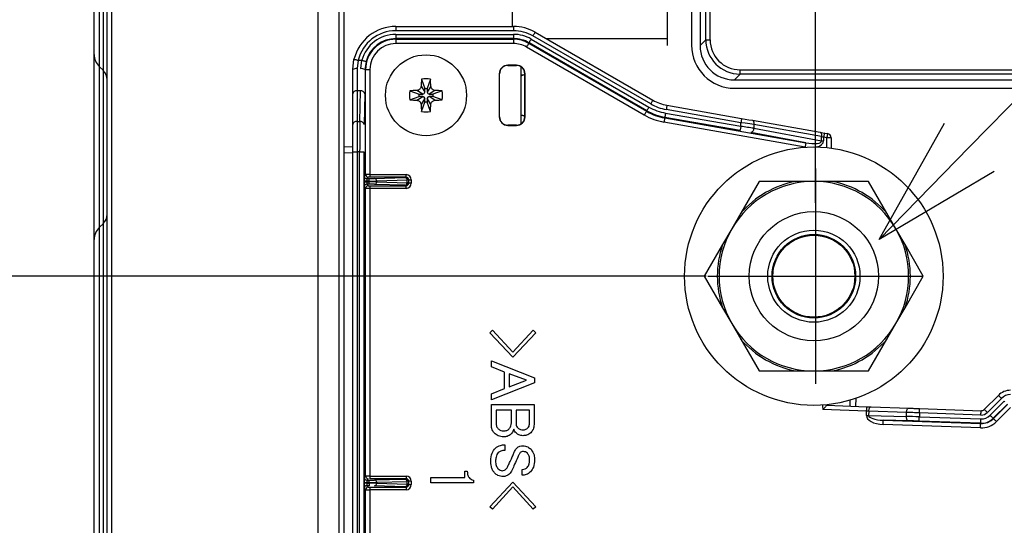
# Model space of a CAD drawing. Units: millimetres. Extents: x 485 to 797, y -46 to 151.
# Drawn here: x 671 to 682, y 57 to 63 of the extents above; entities that cross this region are included whole.
import ezdxf

# ---------------------------------------------------------------- set-up
doc = ezdxf.new("R2010")
doc.units = ezdxf.units.MM
doc.header["$PDSIZE"] = -1
doc.layers.add('SLD-0', color=179, linetype='Continuous')
doc.styles.add('SLDTEXTSTYLE0', font='TXT', dxfattribs={"width": 0.638186})
doc.dimstyles.new('SLDDIMSTYLE0', dxfattribs={"dimtxt": 2, "dimasz": 3.302, "dimexe": 0, "dimexo": 0.0625, "dimgap": 0.5, "dimtad": 1, "dimdec": 0, "dimlfac": 10, "dimrnd": 1e-09, "dimzin": 12, "dimdsep": 46, "dimtxsty": 'SLDTEXTSTYLE0', "dimblk1": 'NONE', "dimblk2": 'NONE', "dimsah": 1, "dimcen": 0.09, "dimadec": 0, "dimazin": 3, "dimtfac": 1, "dimtdec": 1, "dimtofl": 0, "dimtmove": 0, "dimatfit": 3, "dimldrblk": 'NONE', "dimfxl": 1, "dimfrac": 2, "dimtolj": 1, "dimtzin": 12, "dimarcsym": 0})

# ---------------------------------------------------------------- blocks, each defined once
blk = doc.blocks.new('_D_14')
at = {"layer": 'Defpoints', "color": 0}
for p in [(688.785, 61.857), (671.545, 29.857), (688.785, 22.101)]:
    blk.add_point(p, dxfattribs=at)
at = {"layer": 'SLD-0', "color": 0, "lineweight": -2}
for p, q in [((688.785, 61.794), (688.785, 22.101)), ((671.545, 29.794), (671.545, 22.101)), ((671.545, 22.101), (688.785, 22.101))]:
    blk.add_line(p, q, dxfattribs=at)
at = {"layer": 'SLD-0', "color": 0, "insert": (679.96, 24.601), "char_height": 2, "attachment_point": 2, "style": 'SLDTEXTSTYLE0'}
blk.add_mtext('\\A1;172', dxfattribs=at)
blk = doc.blocks.new('_NONE')

msp = doc.modelspace()

# ---------------------------------------------------------------- linework, layer by layer
at = {"layer": 'SLD-0', "color": 7}
for p, q in [((679.985, 60.707), (679.985, 86.836)), ((681.769, 61.354), (699.579, 79.571)), ((671.765, 52.607), (671.765, 72.962)), ((671.821, 52.607), (671.821, 72.962)), ((678.265, 71.247), (678.265, 62.616)), ((676.465, 67.132), (676.465, 62.757)), ((674.213, 53.607), (674.213, 65.493)), ((674.458, 53.607), (674.458, 65.493)), ((674.516, 53.607), (674.516, 65.493)), ((671.615, 62.432), (671.615, 64.707)), ((671.673, 64.648), (671.673, 62.292)), ((671.721, 62.245), (671.721, 64.601)), ((678.547, 64.024), (678.547, 62.539)), ((678.645, 63.927), (678.645, 62.535)), ((678.711, 62.601), (678.711, 63.861)), ((678.76, 63.861), (678.76, 62.601)), ((675.115, 62.757), (675.115, 62.707)), ((675.115, 62.757), (676.481, 62.757)), ((676.481, 62.757), (676.481, 62.707)), ((676.481, 62.707), (675.115, 62.707)), ((675.115, 62.665), (676.481, 62.665)), ((675.115, 62.665), (675.115, 62.615)), ((676.481, 62.615), (675.115, 62.615)), ((675.115, 62.615), (675.115, 62.608)), ((675.115, 62.608), (676.481, 62.608)), ((675.115, 62.608), (675.115, 62.558)), ((676.481, 62.665), (676.481, 62.615)), ((676.481, 62.615), (676.481, 62.608)), ((676.481, 62.608), (676.481, 62.558)), ((676.685, 62.61), (676.68, 62.602)), ((676.685, 62.61), (678.051, 61.821)), ((676.71, 62.655), (676.706, 62.647)), ((678.072, 61.857), (676.706, 62.647)), ((676.715, 62.663), (676.71, 62.655)), ((676.719, 62.671), (676.715, 62.663)), ((676.723, 62.677), (676.719, 62.671)), ((676.726, 62.683), (676.723, 62.677)), ((676.729, 62.687), (676.726, 62.683)), ((676.73, 62.689), (676.729, 62.687)), ((676.731, 62.69), (676.73, 62.689)), ((676.731, 62.69), (678.097, 61.901)), ((676.858, 62.616), (678.265, 62.616)), ((678.265, 62.616), (678.265, 62.534)), ((676.481, 62.558), (675.115, 62.558)), ((676.636, 62.526), (676.631, 62.517)), ((677.998, 61.728), (676.631, 62.517)), ((676.64, 62.534), (676.636, 62.526)), ((676.645, 62.541), (676.64, 62.534)), ((676.649, 62.548), (676.645, 62.541)), ((676.652, 62.553), (676.649, 62.548)), ((676.654, 62.557), (676.652, 62.553)), ((676.655, 62.56), (676.654, 62.557)), ((676.656, 62.561), (676.655, 62.56)), ((676.66, 62.567), (676.656, 62.561)), ((676.656, 62.561), (678.023, 61.772)), ((676.662, 62.57), (676.66, 62.568)), ((676.66, 62.568), (676.66, 62.567)), ((678.026, 61.778), (676.66, 62.567)), ((676.664, 62.574), (676.662, 62.57)), ((676.667, 62.58), (676.664, 62.574)), ((676.671, 62.586), (676.667, 62.58)), ((676.675, 62.594), (676.671, 62.586)), ((676.68, 62.602), (676.675, 62.594)), ((678.645, 62.535), (678.711, 62.601)), ((678.711, 62.601), (678.76, 62.601)), ((671.615, 60.281), (671.615, 62.432)), ((671.673, 62.292), (671.721, 62.245)), ((671.673, 62.292), (671.673, 60.422)), ((674.615, 62.257), (674.629, 62.376)), ((674.629, 62.376), (674.63, 62.376)), ((674.63, 62.376), (674.633, 62.375)), ((674.633, 62.375), (674.637, 62.374)), ((674.637, 62.374), (674.643, 62.372)), ((674.643, 62.372), (674.65, 62.371)), ((674.65, 62.371), (674.659, 62.368)), ((674.659, 62.368), (674.668, 62.366)), ((674.677, 62.364), (674.665, 62.267)), ((674.665, 62.267), (674.665, 62.01)), ((674.668, 62.366), (674.677, 62.364)), ((674.677, 62.364), (674.721, 62.364)), ((674.707, 62.267), (674.721, 62.364)), ((674.721, 62.364), (674.73, 62.361)), ((674.73, 62.361), (674.739, 62.359)), ((674.739, 62.359), (674.748, 62.357)), ((674.748, 62.357), (674.755, 62.355)), ((674.755, 62.355), (674.761, 62.353)), ((674.769, 62.351), (674.756, 62.257)), ((674.761, 62.353), (674.765, 62.352)), ((674.765, 62.352), (674.768, 62.351)), ((674.768, 62.351), (674.769, 62.351)), ((676.515, 62.307), (676.415, 62.307)), ((676.415, 62.303), (676.415, 62.307)), ((676.415, 62.303), (676.515, 62.303)), ((676.515, 62.303), (676.515, 62.307)), ((676.565, 62.289), (676.565, 61.624)), ((671.721, 60.469), (671.721, 62.245)), ((674.615, 61.975), (674.615, 62.257)), ((674.756, 62.257), (674.764, 62.257)), ((674.764, 61.036), (674.764, 62.257)), ((674.764, 62.257), (674.814, 62.257)), ((674.814, 62.257), (674.814, 61.036)), ((676.315, 62.207), (676.315, 61.707)), ((676.318, 62.207), (676.315, 62.207)), ((676.318, 61.707), (676.318, 62.207)), ((676.587, 62.192), (676.565, 62.192)), ((676.609, 62.199), (676.611, 62.201)), ((676.609, 62.199), (676.609, 61.715)), ((676.611, 62.207), (676.615, 62.207)), ((676.611, 62.207), (676.611, 62.201)), ((676.615, 61.707), (676.615, 62.207)), ((679.109, 62.203), (679.043, 62.137)), ((679.109, 62.203), (679.109, 62.253)), ((679.109, 62.253), (684.578, 62.253)), ((684.578, 62.203), (679.109, 62.203)), ((675.408, 62.062), (675.45, 61.992)), ((675.413, 62.146), (675.45, 62.037)), ((675.45, 61.992), (675.45, 62.037)), ((675.45, 62.037), (675.48, 62.037)), ((675.516, 62.146), (675.48, 62.037)), ((675.521, 62.062), (675.48, 61.992)), ((675.48, 62.037), (675.48, 61.992)), ((679.043, 62.137), (684.616, 62.137)), ((679.047, 62.039), (684.614, 62.039)), ((674.615, 61.618), (674.615, 61.975)), ((674.665, 62.01), (674.665, 61.653)), ((674.704, 62.01), (674.665, 62.01)), ((674.698, 61.653), (674.704, 62.01)), ((674.754, 61.975), (674.748, 61.618)), ((675.276, 62.008), (675.385, 61.972)), ((675.276, 61.906), (675.385, 61.942)), ((675.43, 61.972), (675.36, 62.014)), ((675.36, 61.9), (675.43, 61.942)), ((675.385, 61.972), (675.43, 61.972)), ((675.385, 61.942), (675.385, 61.972)), ((675.43, 61.942), (675.385, 61.942)), ((675.45, 61.922), (675.408, 61.852)), ((675.45, 61.877), (675.45, 61.922)), ((675.521, 61.852), (675.48, 61.922)), ((675.48, 61.922), (675.48, 61.877)), ((675.569, 62.014), (675.5, 61.972)), ((675.5, 61.972), (675.545, 61.972)), ((675.569, 61.9), (675.5, 61.942)), ((675.545, 61.942), (675.5, 61.942)), ((675.653, 62.008), (675.545, 61.972)), ((675.545, 61.972), (675.545, 61.942)), ((675.653, 61.906), (675.545, 61.942)), ((675.413, 61.768), (675.45, 61.877)), ((675.48, 61.877), (675.45, 61.877)), ((675.516, 61.768), (675.48, 61.877)), ((678.046, 61.813), (678.042, 61.805)), ((678.051, 61.821), (678.046, 61.813)), ((678.077, 61.866), (678.072, 61.857)), ((678.082, 61.874), (678.077, 61.866)), ((678.086, 61.882), (678.082, 61.874)), ((678.09, 61.888), (678.086, 61.882)), ((678.093, 61.893), (678.09, 61.888)), ((678.095, 61.897), (678.093, 61.893)), ((678.097, 61.9), (678.095, 61.897)), ((678.097, 61.901), (678.097, 61.9)), ((678.255, 61.811), (678.254, 61.802)), ((678.257, 61.819), (678.255, 61.811)), ((678.258, 61.827), (678.257, 61.819)), ((678.259, 61.833), (678.258, 61.827)), ((678.26, 61.838), (678.259, 61.833)), ((678.261, 61.841), (678.26, 61.84)), ((678.26, 61.84), (678.26, 61.838)), ((678.261, 61.841), (679.127, 61.689)), ((676.318, 61.707), (676.315, 61.707)), ((676.611, 61.713), (676.609, 61.715)), ((676.611, 61.713), (676.611, 61.707)), ((676.611, 61.707), (676.615, 61.707)), ((678.003, 61.737), (677.998, 61.728)), ((678.007, 61.745), (678.003, 61.737)), ((678.012, 61.752), (678.007, 61.745)), ((678.015, 61.759), (678.012, 61.752)), ((678.018, 61.764), (678.015, 61.759)), ((678.021, 61.768), (678.018, 61.764)), ((678.022, 61.771), (678.021, 61.768)), ((678.023, 61.772), (678.022, 61.771)), ((678.026, 61.778), (678.023, 61.772)), ((678.027, 61.779), (678.026, 61.778)), ((678.028, 61.781), (678.027, 61.779)), ((678.031, 61.785), (678.028, 61.781)), ((678.034, 61.791), (678.031, 61.785)), ((678.038, 61.797), (678.034, 61.791)), ((678.042, 61.805), (678.038, 61.797)), ((678.235, 61.694), (678.234, 61.693)), ((678.234, 61.693), (678.234, 61.69)), ((678.236, 61.701), (678.235, 61.694)), ((678.235, 61.694), (679.872, 61.406)), ((678.237, 61.705), (678.236, 61.702)), ((678.236, 61.702), (678.236, 61.701)), ((679.109, 61.547), (678.236, 61.701)), ((678.238, 61.716), (678.237, 61.71)), ((678.237, 61.71), (678.237, 61.705)), ((678.24, 61.724), (678.238, 61.716)), ((678.241, 61.732), (678.24, 61.724)), ((678.243, 61.741), (678.241, 61.732)), ((678.245, 61.751), (678.243, 61.741)), ((678.245, 61.751), (679.118, 61.597)), ((678.254, 61.802), (678.252, 61.792)), ((679.118, 61.639), (678.252, 61.792)), ((674.615, 61.3), (674.615, 61.618)), ((674.665, 61.653), (674.665, 61.3)), ((674.665, 61.653), (674.698, 61.653)), ((676.415, 61.61), (676.415, 61.607)), ((676.515, 61.61), (676.415, 61.61)), ((676.415, 61.607), (676.515, 61.607)), ((676.515, 61.61), (676.515, 61.607)), ((678.228, 61.655), (678.226, 61.645)), ((679.864, 61.356), (678.226, 61.645)), ((678.229, 61.664), (678.228, 61.655)), ((678.231, 61.672), (678.229, 61.664)), ((678.232, 61.68), (678.231, 61.672)), ((678.233, 61.686), (678.232, 61.68)), ((678.234, 61.69), (678.233, 61.686)), ((679.115, 61.578), (679.113, 61.569)), ((679.116, 61.587), (679.115, 61.578)), ((679.118, 61.597), (679.116, 61.587)), ((679.12, 61.649), (679.118, 61.639)), ((679.118, 61.597), (679.118, 61.639)), ((679.17, 61.632), (679.118, 61.639)), ((679.121, 61.658), (679.12, 61.649)), ((679.123, 61.667), (679.121, 61.658)), ((679.124, 61.674), (679.123, 61.667)), ((679.125, 61.68), (679.124, 61.674)), ((679.126, 61.685), (679.125, 61.68)), ((679.127, 61.688), (679.126, 61.685)), ((679.127, 61.689), (679.127, 61.688)), ((679.127, 61.689), (679.17, 61.681)), ((679.17, 61.681), (679.212, 61.674)), ((679.221, 61.624), (679.17, 61.632)), ((679.212, 61.674), (679.252, 61.667)), ((679.268, 61.617), (679.221, 61.624)), ((679.252, 61.667), (679.256, 61.665)), ((679.252, 61.667), (680.037, 61.528)), ((679.256, 61.665), (679.26, 61.662)), ((679.26, 61.662), (679.263, 61.657)), ((679.263, 61.657), (679.266, 61.651)), ((679.266, 61.651), (679.268, 61.643)), ((679.268, 61.643), (679.269, 61.635)), ((679.269, 61.626), (679.268, 61.617)), ((679.268, 61.617), (679.268, 61.574)), ((680.053, 61.479), (679.268, 61.617)), ((679.269, 61.635), (679.269, 61.626)), ((680.721, 60.282), (681.482, 61.635)), ((679.11, 61.548), (679.109, 61.547)), ((679.111, 61.556), (679.11, 61.551)), ((679.11, 61.551), (679.11, 61.548)), ((679.112, 61.562), (679.111, 61.556)), ((679.113, 61.569), (679.112, 61.562)), ((679.24, 61.525), (679.234, 61.525)), ((679.872, 61.406), (679.234, 61.525)), ((679.245, 61.527), (679.24, 61.525)), ((679.25, 61.532), (679.245, 61.527)), ((679.255, 61.538), (679.25, 61.532)), ((679.26, 61.545), (679.255, 61.538)), ((679.263, 61.554), (679.26, 61.545)), ((679.266, 61.564), (679.263, 61.554)), ((679.268, 61.574), (679.266, 61.564)), ((679.268, 61.574), (680.053, 61.428)), ((680.037, 61.528), (680.041, 61.527)), ((680.037, 61.528), (680.052, 61.525)), ((680.041, 61.527), (680.045, 61.523)), ((680.045, 61.523), (680.048, 61.518)), ((680.048, 61.518), (680.051, 61.512)), ((680.051, 61.512), (680.053, 61.505)), ((680.052, 61.525), (680.069, 61.522)), ((680.053, 61.505), (680.054, 61.497)), ((680.054, 61.488), (680.053, 61.479)), ((680.053, 61.428), (680.053, 61.479)), ((680.061, 61.476), (680.053, 61.479)), ((680.054, 61.497), (680.054, 61.488)), ((680.069, 61.473), (680.061, 61.476)), ((680.069, 61.522), (680.087, 61.519)), ((680.078, 61.47), (680.069, 61.473)), ((680.08, 61.48), (680.078, 61.47)), ((680.078, 61.47), (680.078, 61.428)), ((680.115, 61.464), (680.078, 61.47)), ((680.081, 61.489), (680.08, 61.48)), ((680.083, 61.497), (680.081, 61.489)), ((680.084, 61.505), (680.083, 61.497)), ((680.085, 61.511), (680.084, 61.505)), ((680.086, 61.516), (680.085, 61.511)), ((680.087, 61.519), (680.086, 61.518)), ((680.086, 61.518), (680.086, 61.516)), ((680.087, 61.519), (680.123, 61.513)), ((680.116, 61.473), (680.115, 61.464)), ((680.165, 61.464), (680.115, 61.464)), ((680.115, 61.349), (680.115, 61.464)), ((680.118, 61.483), (680.116, 61.473)), ((680.119, 61.491), (680.118, 61.483)), ((680.121, 61.498), (680.119, 61.491)), ((680.122, 61.505), (680.121, 61.498)), ((680.123, 61.509), (680.122, 61.505)), ((680.123, 61.513), (680.123, 61.512)), ((680.123, 61.512), (680.123, 61.509)), ((680.165, 61.464), (680.165, 61.343)), ((674.615, 61.354), (674.516, 61.358)), ((679.865, 61.366), (679.864, 61.356)), ((679.867, 61.375), (679.865, 61.366)), ((679.868, 61.384), (679.867, 61.375)), ((679.87, 61.391), (679.868, 61.384)), ((679.871, 61.397), (679.87, 61.391)), ((679.872, 61.402), (679.871, 61.397)), ((679.872, 61.406), (679.872, 61.405)), ((679.872, 61.405), (679.872, 61.402)), ((680.053, 61.428), (680.078, 61.428)), ((680.721, 60.282), (681.769, 61.354)), ((674.516, 61.292), (674.615, 61.289)), ((674.615, 53.614), (674.615, 61.3)), ((674.615, 61.3), (674.665, 61.3)), ((674.665, 61.3), (674.665, 53.614)), ((674.695, 61.3), (674.665, 61.3)), ((674.695, 53.614), (674.695, 61.3)), ((674.695, 61.3), (674.745, 61.3)), ((674.745, 61.3), (674.745, 53.614)), ((674.748, 61.02), (674.764, 61.036)), ((674.814, 61.036), (674.814, 61.006)), ((674.814, 61.036), (675.234, 61.036)), ((675.234, 61.006), (674.814, 61.006)), ((675.23, 61.002), (675.234, 61.006)), ((675.234, 61.006), (675.234, 61.036)), ((679.985, 61.107), (679.985, 58.607)), ((682.057, 61.073), (680.721, 60.282)), ((674.747, 60.954), (674.747, 60.96)), ((674.777, 60.96), (674.747, 60.96)), ((674.747, 60.954), (674.777, 60.954)), ((674.764, 60.878), (674.748, 60.894)), ((674.777, 60.96), (674.777, 60.954)), ((674.807, 60.96), (674.777, 60.96)), ((674.777, 60.954), (674.807, 60.954)), ((674.794, 61.006), (674.778, 60.99)), ((674.778, 60.99), (674.807, 60.99)), ((674.807, 60.924), (674.778, 60.924)), ((674.778, 60.924), (674.794, 60.908)), ((674.807, 60.96), (674.807, 60.99)), ((674.807, 60.954), (674.807, 60.96)), ((674.807, 60.924), (674.807, 60.954)), ((674.814, 60.907), (675.234, 60.907)), ((674.814, 60.907), (674.814, 60.877)), ((674.867, 60.991), (675.22, 61.001)), ((675.22, 60.912), (674.867, 60.923)), ((675.246, 60.971), (674.893, 60.961)), ((674.893, 60.961), (674.893, 60.953)), ((674.893, 60.953), (675.246, 60.942)), ((675.234, 60.907), (675.23, 60.912)), ((675.234, 60.877), (675.234, 60.907)), ((675.246, 60.942), (675.246, 60.971)), ((675.264, 60.976), (675.26, 60.972)), ((675.26, 60.972), (675.26, 60.942)), ((675.26, 60.942), (675.264, 60.937)), ((675.264, 60.937), (675.264, 60.976)), ((675.264, 60.976), (675.294, 60.976)), ((675.294, 60.937), (675.264, 60.937)), ((675.294, 60.976), (675.294, 60.937)), ((679.329, 60.957), (679.118, 60.59)), ((679.965, 60.957), (679.753, 60.957)), ((680.176, 60.957), (679.965, 60.957)), ((680.811, 60.59), (680.6, 60.957)), ((674.764, 57.536), (674.764, 60.878)), ((674.814, 60.877), (674.814, 57.536)), ((675.234, 60.877), (674.814, 60.877)), ((679.118, 60.59), (679.012, 60.407)), ((680.917, 60.407), (680.811, 60.59)), ((671.673, 60.422), (671.721, 60.469)), ((671.721, 56.455), (671.721, 60.469)), ((671.673, 60.422), (671.673, 56.408)), ((679.012, 60.407), (678.906, 60.224)), ((681.023, 60.224), (680.917, 60.407)), ((671.615, 56.268), (671.615, 60.281)), ((678.906, 60.224), (678.694, 59.857)), ((681.235, 59.857), (681.023, 60.224)), ((678.714, 59.857), (657.968, 59.857)), ((678.694, 59.857), (678.906, 59.49)), ((678.735, 59.857), (681.235, 59.857)), ((681.023, 59.49), (681.235, 59.857)), ((678.906, 59.49), (679.012, 59.307)), ((680.917, 59.307), (681.023, 59.49)), ((679.012, 59.307), (679.118, 59.124)), ((680.811, 59.124), (680.917, 59.307)), ((676.206, 59.201), (676.235, 59.23)), ((676.472, 58.915), (676.206, 59.201)), ((676.235, 59.23), (676.472, 58.973)), ((676.472, 58.973), (676.71, 59.23)), ((676.739, 59.201), (676.472, 58.915)), ((676.71, 59.23), (676.739, 59.201)), ((679.118, 59.124), (679.329, 58.757)), ((680.6, 58.757), (680.811, 59.124)), ((676.223, 58.874), (676.724, 58.677)), ((676.223, 58.805), (676.223, 58.874)), ((676.374, 58.744), (676.223, 58.805)), ((676.374, 58.553), (676.374, 58.744)), ((676.629, 58.648), (676.429, 58.724)), ((676.429, 58.724), (676.429, 58.573)), ((679.753, 58.757), (679.965, 58.757)), ((679.965, 58.757), (680.176, 58.757)), ((676.724, 58.619), (676.223, 58.422)), ((676.429, 58.573), (676.629, 58.648)), ((676.724, 58.677), (676.724, 58.619)), ((676.223, 58.492), (676.374, 58.553)), ((676.223, 58.422), (676.223, 58.492)), ((680.383, 58.416), (680.382, 58.348)), ((680.452, 58.438), (680.448, 58.346)), ((681.942, 58.31), (682.106, 58.473)), ((682.141, 58.438), (681.978, 58.274)), ((682.01, 58.242), (682.175, 58.407)), ((682.107, 58.473), (682.106, 58.473)), ((682.109, 58.471), (682.107, 58.473)), ((682.112, 58.467), (682.109, 58.471)), ((682.116, 58.463), (682.112, 58.467)), ((682.122, 58.458), (682.116, 58.463)), ((682.128, 58.451), (682.122, 58.458)), ((682.134, 58.445), (682.128, 58.451)), ((682.141, 58.438), (682.134, 58.445)), ((682.182, 58.4), (682.175, 58.407)), ((676.223, 58.138), (676.223, 58.369)), ((676.223, 58.369), (676.718, 58.369)), ((676.278, 58.3), (676.278, 58.153)), ((676.455, 58.3), (676.278, 58.3)), ((676.455, 58.153), (676.455, 58.3)), ((676.51, 58.3), (676.51, 58.144)), ((676.664, 58.3), (676.51, 58.3)), ((676.664, 58.138), (676.664, 58.3)), ((676.718, 58.369), (676.718, 58.135)), ((680.577, 58.291), (680.069, 58.309)), ((680.115, 58.358), (680.579, 58.341)), ((680.575, 58.241), (680.577, 58.291)), ((680.577, 58.301), (680.578, 58.311)), ((680.577, 58.291), (680.577, 58.301)), ((680.602, 58.291), (680.577, 58.291)), ((680.578, 58.327), (680.579, 58.333)), ((680.578, 58.319), (680.578, 58.327)), ((680.578, 58.311), (680.578, 58.319)), ((680.579, 58.34), (680.579, 58.341)), ((680.579, 58.341), (680.585, 58.341)), ((680.579, 58.338), (680.579, 58.34)), ((680.579, 58.333), (680.579, 58.338)), ((680.585, 58.341), (680.592, 58.341)), ((680.592, 58.341), (680.598, 58.341)), ((680.598, 58.341), (680.605, 58.341)), ((680.602, 58.291), (680.6, 58.24)), ((680.602, 58.291), (680.603, 58.3)), ((681.04, 58.275), (680.602, 58.291)), ((680.603, 58.3), (680.605, 58.31)), ((680.605, 58.341), (680.611, 58.34)), ((680.605, 58.31), (680.607, 58.318)), ((680.607, 58.318), (680.611, 58.326)), ((680.611, 58.34), (680.617, 58.34)), ((680.611, 58.326), (680.615, 58.332)), ((680.615, 58.332), (680.619, 58.336)), ((680.617, 58.34), (680.623, 58.34)), ((680.619, 58.336), (680.624, 58.339)), ((680.623, 58.34), (680.629, 58.34)), ((680.624, 58.339), (680.629, 58.34)), ((680.629, 58.34), (681.067, 58.324)), ((681.039, 58.229), (681.04, 58.275)), ((681.04, 58.275), (681.041, 58.285)), ((681.058, 58.275), (681.04, 58.275)), ((681.041, 58.285), (681.043, 58.294)), ((681.043, 58.294), (681.045, 58.303)), ((681.045, 58.303), (681.049, 58.31)), ((681.049, 58.31), (681.053, 58.316)), ((681.053, 58.316), (681.057, 58.321)), ((681.057, 58.321), (681.062, 58.324)), ((681.075, 58.274), (681.058, 58.275)), ((681.062, 58.324), (681.067, 58.324)), ((681.067, 58.324), (681.081, 58.324)), ((681.094, 58.273), (681.075, 58.274)), ((681.081, 58.324), (681.096, 58.323)), ((681.113, 58.273), (681.094, 58.273)), ((681.096, 58.323), (681.112, 58.323)), ((681.112, 58.323), (681.127, 58.322)), ((681.132, 58.272), (681.113, 58.273)), ((681.127, 58.322), (681.143, 58.322)), ((681.151, 58.271), (681.132, 58.272)), ((681.143, 58.322), (681.159, 58.321)), ((681.171, 58.271), (681.151, 58.271)), ((681.159, 58.321), (681.176, 58.321)), ((681.19, 58.27), (681.171, 58.271)), ((681.176, 58.321), (681.192, 58.32)), ((681.19, 58.27), (681.189, 58.224)), ((681.19, 58.27), (681.191, 58.28)), ((681.904, 58.245), (681.19, 58.27)), ((681.191, 58.305), (681.192, 58.312)), ((681.191, 58.298), (681.191, 58.305)), ((681.191, 58.289), (681.191, 58.298)), ((681.191, 58.28), (681.191, 58.289)), ((681.192, 58.319), (681.192, 58.32)), ((681.192, 58.32), (681.905, 58.295)), ((681.192, 58.316), (681.192, 58.319)), ((681.192, 58.312), (681.192, 58.316)), ((681.904, 58.264), (681.905, 58.273)), ((681.905, 58.294), (681.905, 58.295)), ((681.905, 58.291), (681.905, 58.294)), ((681.905, 58.287), (681.905, 58.291)), ((681.905, 58.281), (681.905, 58.287)), ((681.905, 58.273), (681.905, 58.281)), ((681.943, 58.309), (681.942, 58.31)), ((681.945, 58.307), (681.943, 58.309)), ((681.948, 58.304), (681.945, 58.307)), ((681.953, 58.299), (681.948, 58.304)), ((681.958, 58.294), (681.953, 58.299)), ((681.964, 58.288), (681.958, 58.294)), ((681.971, 58.281), (681.964, 58.288)), ((681.978, 58.274), (681.971, 58.281)), ((682.21, 58.372), (682.045, 58.207)), ((682.048, 58.204), (682.212, 58.368)), ((682.247, 58.333), (682.083, 58.169)), ((680.575, 58.241), (680.579, 58.241)), ((680.579, 58.241), (680.582, 58.241)), ((680.582, 58.241), (680.585, 58.241)), ((680.585, 58.241), (680.588, 58.24)), ((680.588, 58.24), (680.591, 58.24)), ((680.591, 58.24), (680.595, 58.24)), ((680.595, 58.24), (680.597, 58.24)), ((680.597, 58.24), (680.6, 58.24)), ((680.6, 58.24), (681.039, 58.229)), ((680.769, 58.154), (680.77, 58.163)), ((680.769, 58.145), (680.769, 58.154)), ((680.77, 58.181), (680.771, 58.184)), ((680.77, 58.177), (680.77, 58.181)), ((680.77, 58.171), (680.77, 58.177)), ((680.77, 58.163), (680.77, 58.171)), ((681.062, 58.178), (680.771, 58.186)), ((680.771, 58.186), (681.9, 58.146)), ((680.771, 58.184), (680.771, 58.186)), ((681.039, 58.219), (681.039, 58.229)), ((681.04, 58.21), (681.039, 58.219)), ((681.042, 58.201), (681.04, 58.21)), ((681.045, 58.194), (681.042, 58.201)), ((681.048, 58.187), (681.045, 58.194)), ((681.053, 58.183), (681.048, 58.187)), ((681.057, 58.18), (681.053, 58.183)), ((681.062, 58.178), (681.057, 58.18)), ((681.187, 58.189), (681.188, 58.197)), ((681.187, 58.183), (681.187, 58.189)), ((681.187, 58.179), (681.187, 58.183)), ((681.187, 58.176), (681.187, 58.179)), ((681.187, 58.175), (681.187, 58.176)), ((681.9, 58.15), (681.187, 58.175)), ((681.188, 58.215), (681.189, 58.224)), ((681.188, 58.206), (681.188, 58.215)), ((681.188, 58.197), (681.188, 58.206)), ((681.189, 58.224), (681.902, 58.2)), ((681.9, 58.154), (681.901, 58.158)), ((681.9, 58.151), (681.9, 58.154)), ((681.9, 58.15), (681.9, 58.151)), ((681.901, 58.181), (681.902, 58.19)), ((681.901, 58.172), (681.901, 58.181)), ((681.901, 58.165), (681.901, 58.172)), ((681.901, 58.158), (681.901, 58.165)), ((681.902, 58.19), (681.902, 58.2)), ((681.904, 58.255), (681.904, 58.264)), ((681.904, 58.245), (681.904, 58.255)), ((682.017, 58.235), (682.01, 58.242)), ((682.023, 58.229), (682.017, 58.235)), ((682.03, 58.223), (682.023, 58.229)), ((682.035, 58.217), (682.03, 58.223)), ((682.039, 58.213), (682.035, 58.217)), ((682.043, 58.21), (682.039, 58.213)), ((682.045, 58.208), (682.043, 58.21)), ((682.045, 58.207), (682.045, 58.208)), ((682.045, 58.207), (682.048, 58.204)), ((682.049, 58.204), (682.048, 58.204)), ((682.051, 58.201), (682.049, 58.204)), ((682.054, 58.198), (682.051, 58.201)), ((682.058, 58.194), (682.054, 58.198)), ((682.064, 58.188), (682.058, 58.194)), ((682.07, 58.182), (682.064, 58.188)), ((682.076, 58.176), (682.07, 58.182)), ((682.083, 58.169), (682.076, 58.176)), ((680.769, 58.136), (680.769, 58.145)), ((681.898, 58.096), (680.769, 58.136)), ((681.898, 58.096), (681.899, 58.106)), ((681.899, 58.124), (681.9, 58.131)), ((681.899, 58.115), (681.899, 58.124)), ((681.899, 58.106), (681.899, 58.115)), ((681.9, 58.15), (681.9, 58.146)), ((681.9, 58.145), (681.9, 58.146)), ((681.9, 58.142), (681.9, 58.145)), ((681.9, 58.137), (681.9, 58.142)), ((681.9, 58.131), (681.9, 58.137)), ((676.38, 57.899), (676.38, 57.833)), ((675.914, 57.593), (675.944, 57.593)), ((675.914, 57.519), (675.914, 57.593)), ((676.582, 57.546), (676.582, 57.612)), ((674.748, 57.52), (674.764, 57.536)), ((674.794, 57.506), (674.778, 57.49)), ((674.778, 57.49), (674.807, 57.49)), ((674.807, 57.46), (674.807, 57.49)), ((674.814, 57.536), (674.814, 57.506)), ((674.814, 57.536), (675.234, 57.536)), ((675.234, 57.506), (674.814, 57.506)), ((674.867, 57.491), (675.22, 57.501)), ((675.246, 57.471), (674.893, 57.461)), ((675.23, 57.502), (675.234, 57.506)), ((675.234, 57.536), (675.234, 57.506)), ((675.246, 57.442), (675.246, 57.471)), ((675.264, 57.476), (675.26, 57.472)), ((675.26, 57.472), (675.26, 57.442)), ((675.264, 57.437), (675.264, 57.476)), ((675.294, 57.476), (675.264, 57.476)), ((675.294, 57.476), (675.294, 57.437)), ((675.52, 57.459), (675.52, 57.519)), ((675.52, 57.519), (675.914, 57.519)), ((676.015, 57.489), (676.015, 57.459)), ((676.206, 57.181), (676.472, 57.467)), ((676.472, 57.467), (676.739, 57.181)), ((674.747, 57.454), (674.747, 57.46)), ((674.747, 57.46), (674.777, 57.46)), ((674.777, 57.454), (674.747, 57.454)), ((674.764, 57.378), (674.748, 57.394)), ((674.764, 54.036), (674.764, 57.378)), ((674.777, 57.46), (674.777, 57.454)), ((674.807, 57.46), (674.777, 57.46)), ((674.777, 57.454), (674.807, 57.454)), ((674.807, 57.424), (674.778, 57.424)), ((674.778, 57.424), (674.794, 57.408)), ((674.807, 57.454), (674.807, 57.46)), ((674.807, 57.454), (674.807, 57.424)), ((674.814, 57.407), (675.234, 57.407)), ((674.814, 57.407), (674.814, 57.377)), ((674.814, 57.377), (674.814, 54.036)), ((675.234, 57.377), (674.814, 57.377)), ((675.22, 57.412), (674.867, 57.423)), ((674.893, 57.461), (674.893, 57.453)), ((674.893, 57.453), (675.246, 57.442)), ((675.234, 57.407), (675.23, 57.412)), ((675.234, 57.407), (675.234, 57.377)), ((675.26, 57.442), (675.264, 57.437)), ((675.264, 57.437), (675.294, 57.437)), ((676.015, 57.459), (675.52, 57.459)), ((676.472, 57.41), (676.235, 57.152)), ((676.71, 57.152), (676.472, 57.41)), ((676.235, 57.152), (676.206, 57.181)), ((676.739, 57.181), (676.71, 57.152))]:
    msp.add_line(p, q, dxfattribs=at)
for centre, radius in [((675.465, 61.957), 0.47), ((679.965, 59.857), 1.5), ((679.965, 59.857), 0.75), ((679.965, 59.857), 0.535), ((679.965, 59.857), 0.485), ((679.965, 59.857), 0.476)]:
    msp.add_circle(centre, radius, dxfattribs=at)
for centre, radius, start, end in [((675.115, 62.257), 0.5, 90, 166.2307), ((676.481, 62.257), 0.5, 60, 90), ((675.115, 62.257), 0.45, 90, 166.2306), ((675.115, 62.257), 0.408, 90, 164.7753), ((675.115, 62.257), 0.351, 90, 180), ((675.115, 62.257), 0.358, 90, 164.7753), ((676.481, 62.257), 0.45, 60, 90), ((676.481, 62.257), 0.408, 60, 90), ((676.481, 62.257), 0.358, 60, 90), ((676.481, 62.257), 0.351, 60, 90.0001), ((675.115, 62.257), 0.301, 90, 180), ((676.481, 62.257), 0.301, 60, 90), ((671.813, 62.432), 0.198, 180.035, 225.2429), ((674.653, 62.195), 0.0725, 80.4557, 121.583), ((674.718, 62.192), 0.075, 59.1381, 98.8197), ((676.415, 62.207), 0.1, 90.0003, 180), ((676.415, 62.207), 0.0965, 90.0003, 179.9996), ((676.515, 62.207), 0.1, 0, 90), ((676.515, 62.207), 0.0965, 0.0004, 90.0002), ((671.616, 62.139), 0.148, 0.0346, 45.2438), ((677.493, 61.966), 2.087, 175.0702, 177.3848), ((675.465, 61.247), 0.9, 86.7339, 93.2661), ((673.427, 61.966), 2.096, 2.6201, 4.9249), ((674.658, 61.966), 0.0446, 81.9481, 168.5801), ((674.71, 61.965), 0.0453, 12.2386, 97.2268), ((676.174, 61.957), 0.9, 176.7327, 183.2673), ((675.455, 59.928), 2.088, 92.6166, 94.9304), ((675.43, 61.992), 0.02, 270, 0.0024), ((675.43, 61.922), 0.02, 360, 90), ((675.5, 61.992), 0.02, 180, 269.9991), ((675.5, 61.922), 0.02, 90, 180), ((675.474, 59.928), 2.088, 85.0697, 87.3834), ((674.754, 61.957), 0.901, 356.7368, 3.2632), ((675.456, 63.992), 2.095, 265.0732, 267.3797), ((677.493, 61.947), 2.087, 182.615, 184.9298), ((673.427, 61.948), 2.096, 355.0752, 357.3801), ((675.474, 63.993), 2.095, 272.6203, 274.9267), ((678.347, 62.334), 0.592, 240, 260), ((678.347, 62.334), 0.55, 240, 260), ((678.347, 62.334), 0.5, 240, 260), ((675.465, 62.668), 0.902, 266.7398, 273.2602), ((676.415, 61.707), 0.1, 180, 270), ((676.415, 61.707), 0.0965, 180, 270), ((676.515, 61.707), 0.1, 269.9998, 0), ((676.515, 61.707), 0.0965, 270, 0), ((678.347, 62.334), 0.699, 240, 260), ((678.347, 62.334), 0.649, 240, 260), ((678.347, 62.334), 0.642, 240, 260), ((674.658, 61.609), 0.0446, 81.9505, 168.5776), ((674.703, 61.608), 0.0453, 12.2393, 97.2241), ((680.115, 61.464), 0.05, 0, 80.0001), ((674.778, 61.02), 0.03, 180.0197, 269.9804), ((674.794, 61.036), 0.03, 180.0185, 269.9786), ((674.778, 60.894), 0.03, 90.0174, 179.977), ((674.794, 60.878), 0.03, 90.0214, 179.9815), ((674.865, 60.962), 0.0285, 356.8341, 85.1055), ((674.865, 60.952), 0.0285, 274.8909, 3.1696), ((675.218, 60.973), 0.0285, 356.8351, 85.1048), ((675.218, 60.941), 0.0285, 274.8926, 3.1682), ((675.23, 60.972), 0.03, 0.0197, 89.9803), ((675.23, 60.942), 0.03, 270.0174, 359.9788), ((679.965, 59.857), 1.1, 90, 150), ((679.965, 59.857), 1.12, 100.8895, 139.1105), ((679.965, 59.857), 1.1, 30, 90), ((679.965, 59.857), 1.12, 40.8895, 79.1105), ((671.616, 60.574), 0.148, 314.7562, 359.9666), ((671.813, 60.281), 0.198, 134.7571, 179.965), ((679.965, 59.857), 1.1, 150, 210), ((679.965, 59.857), 1.1, 330, 30), ((679.965, 59.857), 1.12, 160.8895, 199.1105), ((679.965, 59.857), 1.12, 340.8895, 19.1105), ((679.965, 59.857), 1.1, 210, 270), ((679.965, 59.857), 1.1, 270, 330), ((679.965, 59.857), 1.12, 220.8895, 259.1105), ((679.965, 59.857), 1.12, 280.8895, 319.1105), ((682.247, 58.332), 0.2, 90, 135), ((682.247, 58.332), 0.15, 90, 135), ((680.665, 58.385), 0.6, 182.3894, 187.2775), ((681.907, 58.345), 0.1, 268, 315), ((681.907, 58.345), 0.05, 268, 315), ((681.907, 58.345), 0.249, 268, 315), ((681.907, 58.345), 0.196, 268, 314.9999), ((681.907, 58.345), 0.199, 268, 315.0002), ((681.907, 58.345), 0.146, 268, 315.0002), ((674.778, 57.52), 0.03, 180.0197, 269.9803), ((674.794, 57.536), 0.03, 180.0185, 269.9786), ((674.865, 57.462), 0.0285, 356.8334, 85.1055), ((675.218, 57.473), 0.0285, 356.8351, 85.1047), ((675.23, 57.472), 0.03, 0.0197, 89.9803), ((674.778, 57.394), 0.03, 90.0196, 179.9746), ((674.794, 57.378), 0.03, 90.0214, 179.9815), ((674.865, 57.452), 0.0285, 274.8912, 3.1696), ((675.218, 57.441), 0.0285, 274.8924, 3.1628), ((675.23, 57.442), 0.03, 270.0197, 359.9814)]:
    msp.add_arc(centre, radius, start, end, dxfattribs=at)
for centre, major_axis, ratio, start_param, end_param in [((679.047, 62.539), (0.354, 0.354), 0.999695, 2.356347, 3.926838), ((679.046, 62.538), (-0.285, -0.285), 0.992433, 5.501583, 7.064785), ((679.112, 62.604), (0.284, 0.284), 0.994306, 2.359991, 3.923191), ((679.112, 62.604), (-0.249, -0.249), 0.992433, 5.501584, 7.064784), ((674.703, 61.3), (0, 0.5), 0.01571, 0.785398, 1.570798), ((679.118, 61.592), (0.3, -0.044), 0.014458, 1.049322, 1.57292), ((679.878, 61.456), (0.175, -0.033), 0.281035, 4.732458, 6.375031), ((679.878, 61.456), (-0.199, 0.037), 0.493599, 2.275861, 3.233429), ((674.748, 60.96), (0, 0.06), 0.017455, 0.018108, 1.570796), ((674.814, 61.036), (0.05, 0), 0.006982, 1.570796, 3.124139), ((674.814, 61.006), (0.02, 0), 0.017455, 1.57079, 3.122701), ((675.234, 60.976), (0.0424, 0.0424), 0.999695, 5.497933, 7.068419), ((675.234, 60.976), (0.0212, 0.0212), 0.999087, 5.497927, 7.068407), ((674.748, 60.954), (0, 0.06), 0.017455, 1.570808, 3.124139), ((674.778, 60.96), (0, 0.03), 0.03491, 0.017453, 1.570796), ((674.778, 60.954), (0, 0.03), 0.03491, 1.57082, 3.124139), ((674.814, 60.908), (0.02, 0), 0.017455, 3.157957, 4.712395), ((674.807, 60.991), (0.07, 0), 0.017455, 4.712386, 5.764039), ((674.807, 60.961), (0.1, 0), 0.012219, 4.712389, 5.764039), ((674.807, 60.953), (0.1, 0), 0.012219, 0.519146, 1.570799), ((674.807, 60.923), (0.07, 0), 0.017455, 0.519146, 1.570796), ((675.16, 61.002), (0.07, 0), 0.017455, 5.764039, 6.265299), ((675.234, 60.937), (0.0212, -0.0212), 0.999087, 5.497964, 7.068431), ((675.234, 60.937), (0.0424, -0.0424), 0.999695, 5.497939, 7.068431), ((675.16, 60.942), (0.1, 0), 0.012219, 0.017453, 0.519146), ((674.814, 60.878), (0.05, 0), 0.006982, 3.159695, 4.712391), ((680.775, 58.235), (-0.2, 0.005), 0.499981, 6.278147, 7.833828), ((680.775, 58.235), (0.175, -0.004), 0.2857, 3.136554, 4.692237), ((681.188, 58.22), (0.3, -0.01), 0.014546, 1.570796, 2.094395), ((681.187, 58.17), (0.25, -0.009), 0.017455, 1.570796, 2.094395), ((674.748, 57.46), (0, 0.06), 0.017455, 0.018108, 1.570796), ((674.814, 57.536), (0.05, 0), 0.006982, 1.570796, 3.124139), ((674.778, 57.46), (0, 0.03), 0.03491, 0.017529, 1.570796), ((674.807, 57.491), (0.07, 0), 0.017455, 4.712386, 5.764039), ((675.16, 57.502), (0.07, 0), 0.017455, 5.764039, 6.265591), ((675.234, 57.476), (0.0424, 0.0424), 0.999695, 5.497939, 7.068431), ((675.234, 57.476), (0.0212, 0.0212), 0.999087, 5.497939, 7.068407), ((674.748, 57.454), (0, 0.06), 0.017455, 1.570802, 3.124139), ((674.814, 57.378), (0.05, 0), 0.006982, 3.158671, 4.712391), ((674.778, 57.454), (0, 0.03), 0.03491, 1.570808, 3.124139), ((674.814, 57.408), (0.02, 0), 0.017455, 3.156933, 4.712389), ((674.807, 57.461), (0.1, 0), 0.012219, 4.712389, 5.764039), ((674.807, 57.453), (0.1, 0), 0.012219, 0.519146, 1.570796), ((675.16, 57.412), (0.07, 0), 0.017455, 0.017453, 0.519146), ((675.234, 57.437), (0.0212, -0.0212), 0.999087, 5.497939, 7.068431), ((675.234, 57.437), (0.0424, -0.0424), 0.999695, 5.497939, 7.068431), ((675.16, 57.442), (0.1, 0), 0.012219, 0.017453, 0.519146)]:
    msp.add_ellipse(centre, major_axis=major_axis, ratio=ratio, start_param=start_param, end_param=end_param, dxfattribs=at)
for points, knots in [([(676.565, 62.183), (676.569, 62.185), (676.578, 62.189), (676.592, 62.194), (676.604, 62.197), (676.609, 62.199), (676.609, 62.199), (676.609, 62.199)], [0, 0, 0, 0, 0.176208, 0.428162, 0.663773, 0.888823, 1, 1, 1, 1]), ([(675.408, 62.062), (675.407, 62.057), (675.406, 62.048), (675.398, 62.034), (675.386, 62.022), (675.373, 62.015), (675.363, 62.014), (675.36, 62.014)], [0, 0, 0, 0, 0.181567, 0.390715, 0.618416, 0.854601, 1, 1, 1, 1]), ([(675.569, 62.014), (675.565, 62.014), (675.555, 62.016), (675.542, 62.023), (675.53, 62.035), (675.523, 62.049), (675.522, 62.058), (675.521, 62.062)], [0, 0, 0, 0, 0.18155, 0.390709, 0.618397, 0.854577, 1, 1, 1, 1]), ([(675.36, 61.9), (675.364, 61.899), (675.374, 61.898), (675.387, 61.891), (675.399, 61.879), (675.406, 61.865), (675.407, 61.856), (675.408, 61.852)], [0, 0, 0, 0, 0.181555, 0.390721, 0.618416, 0.854612, 1, 1, 1, 1]), ([(675.521, 61.852), (675.522, 61.857), (675.523, 61.866), (675.531, 61.88), (675.543, 61.891), (675.556, 61.898), (675.566, 61.9), (675.569, 61.9)], [0, 0, 0, 0, 0.181536, 0.390719, 0.618401, 0.854615, 1, 1, 1, 1]), ([(676.609, 61.715), (676.609, 61.715), (676.608, 61.715), (676.599, 61.718), (676.587, 61.722), (676.575, 61.726), (676.567, 61.729), (676.565, 61.73)], [0, 0, 0, 0, 0.220965, 0.441909, 0.664164, 0.891695, 1, 1, 1, 1]), ([(679.753, 60.957), (679.621, 60.957), (679.477, 60.957), (679.341, 60.957), (679.329, 60.957)], [0, 0, 0, 0, 0.916279, 1, 1, 1, 1]), ([(680.6, 60.957), (680.547, 60.957), (680.409, 60.957), (680.265, 60.957), (680.176, 60.957)], [0, 0, 0, 0, 0.384472, 1, 1, 1, 1]), ([(679.329, 58.757), (679.341, 58.757), (679.477, 58.757), (679.621, 58.757), (679.753, 58.757)], [0, 0, 0, 0, 0.083721, 1, 1, 1, 1]), ([(680.176, 58.757), (680.265, 58.757), (680.409, 58.757), (680.547, 58.757), (680.6, 58.757)], [0, 0, 0, 0, 0.615528, 1, 1, 1, 1]), ([(680.115, 58.358), (680.115, 58.357), (680.114, 58.357), (680.108, 58.351), (680.098, 58.34), (680.084, 58.326), (680.074, 58.314), (680.069, 58.309), (680.069, 58.309)], [0, 0, 0, 0, 0.149323, 0.298034, 0.50296, 0.772702, 0.995079, 1, 1, 1, 1]), ([(676.278, 58.153), (676.279, 58.139), (676.28, 58.114), (676.295, 58.095), (676.301, 58.086)], [0, 0, 0, 0, 0.560629, 1, 1, 1, 1]), ([(676.429, 58.083), (676.438, 58.095), (676.453, 58.115), (676.455, 58.141), (676.455, 58.153)], [0, 0, 0, 0, 0.558415, 1, 1, 1, 1]), ([(676.258, 58.034), (676.246, 58.052), (676.225, 58.083), (676.224, 58.121), (676.223, 58.138)], [0, 0, 0, 0, 0.557549, 1, 1, 1, 1]), ([(676.301, 58.086), (676.312, 58.078), (676.331, 58.063), (676.355, 58.061), (676.365, 58.06)], [0, 0, 0, 0, 0.559056, 1, 1, 1, 1]), ([(676.365, 58.06), (676.378, 58.061), (676.402, 58.062), (676.421, 58.077), (676.429, 58.083)], [0, 0, 0, 0, 0.56027, 1, 1, 1, 1]), ([(676.484, 58.08), (676.48, 58.069), (676.472, 58.049), (676.458, 58.032), (676.452, 58.025)], [0, 0, 0, 0, 0.560037, 1, 1, 1, 1]), ([(676.51, 58.037), (676.504, 58.044), (676.493, 58.057), (676.487, 58.073), (676.484, 58.08)], [0, 0, 0, 0, 0.559535, 1, 1, 1, 1]), ([(676.51, 58.144), (676.511, 58.134), (676.513, 58.115), (676.525, 58.101), (676.53, 58.095)], [0, 0, 0, 0, 0.559317, 1, 1, 1, 1]), ([(676.588, 58.005), (676.572, 58.007), (676.542, 58.01), (676.52, 58.028), (676.51, 58.037)], [0, 0, 0, 0, 0.559365, 1, 1, 1, 1]), ([(676.53, 58.095), (676.54, 58.087), (676.558, 58.073), (676.581, 58.072), (676.591, 58.072)], [0, 0, 0, 0, 0.558475, 1, 1, 1, 1]), ([(676.681, 58.04), (676.665, 58.028), (676.638, 58.008), (676.603, 58.006), (676.588, 58.005)], [0, 0, 0, 0, 0.558323, 1, 1, 1, 1]), ([(676.591, 58.072), (676.603, 58.073), (676.623, 58.075), (676.639, 58.089), (676.646, 58.095)], [0, 0, 0, 0, 0.559154, 1, 1, 1, 1]), ([(676.646, 58.095), (676.652, 58.102), (676.662, 58.115), (676.663, 58.131), (676.664, 58.138)], [0, 0, 0, 0, 0.559039, 1, 1, 1, 1]), ([(676.718, 58.135), (676.717, 58.115), (676.714, 58.079), (676.691, 58.052), (676.681, 58.04)], [0, 0, 0, 0, 0.559595, 1, 1, 1, 1]), ([(676.365, 57.99), (676.343, 57.993), (676.302, 57.997), (676.272, 58.022), (676.258, 58.034)], [0, 0, 0, 0, 0.559338, 1, 1, 1, 1]), ([(676.452, 58.025), (676.438, 58.014), (676.412, 57.994), (676.379, 57.991), (676.365, 57.99)], [0, 0, 0, 0, 0.558867, 1, 1, 1, 1]), ([(676.217, 57.714), (676.219, 57.744), (676.222, 57.799), (676.255, 57.842), (676.27, 57.861)], [0, 0, 0, 0, 0.560497, 1, 1, 1, 1]), ([(676.27, 57.861), (676.288, 57.874), (676.322, 57.897), (676.362, 57.899), (676.38, 57.899)], [0, 0, 0, 0, 0.557731, 1, 1, 1, 1]), ([(676.304, 57.809), (676.298, 57.802), (676.286, 57.786), (676.274, 57.752), (676.273, 57.726), (676.272, 57.711)], [0, 0, 0, 0, 0.279614, 0.559715, 1, 1, 1, 1]), ([(676.38, 57.833), (676.364, 57.832), (676.337, 57.832), (676.314, 57.816), (676.304, 57.809)], [0, 0, 0, 0, 0.561534, 1, 1, 1, 1]), ([(676.455, 57.737), (676.462, 57.753), (676.474, 57.781), (676.487, 57.809), (676.493, 57.821)], [0, 0, 0, 0, 0.560008, 1, 1, 1, 1]), ([(676.493, 57.821), (676.496, 57.829), (676.503, 57.844), (676.514, 57.856), (676.519, 57.861)], [0, 0, 0, 0, 0.559859, 1, 1, 1, 1]), ([(676.519, 57.861), (676.53, 57.87), (676.551, 57.886), (676.577, 57.887), (676.588, 57.888)], [0, 0, 0, 0, 0.558367, 1, 1, 1, 1]), ([(676.559, 57.809), (676.552, 57.8), (676.541, 57.784), (676.533, 57.765), (676.53, 57.757)], [0, 0, 0, 0, 0.559295, 1, 1, 1, 1]), ([(676.597, 57.821), (676.589, 57.821), (676.575, 57.82), (676.564, 57.813), (676.559, 57.809)], [0, 0, 0, 0, 0.561266, 1, 1, 1, 1]), ([(676.588, 57.888), (676.608, 57.885), (676.644, 57.881), (676.672, 57.857), (676.684, 57.847)], [0, 0, 0, 0, 0.558944, 1, 1, 1, 1]), ([(676.643, 57.801), (676.636, 57.807), (676.622, 57.818), (676.604, 57.82), (676.597, 57.821)], [0, 0, 0, 0, 0.559633, 1, 1, 1, 1]), ([(676.684, 57.847), (676.698, 57.826), (676.723, 57.788), (676.724, 57.743), (676.724, 57.722)], [0, 0, 0, 0, 0.55739, 1, 1, 1, 1]), ([(676.261, 57.572), (676.252, 57.583), (676.234, 57.606), (676.22, 57.655), (676.218, 57.692), (676.217, 57.714)], [0, 0, 0, 0, 0.279503, 0.559636, 1, 1, 1, 1]), ([(676.272, 57.711), (676.273, 57.692), (676.274, 57.659), (676.293, 57.633), (676.301, 57.621)], [0, 0, 0, 0, 0.561149, 1, 1, 1, 1]), ([(676.42, 57.662), (676.427, 57.676), (676.439, 57.701), (676.45, 57.726), (676.455, 57.737)], [0, 0, 0, 0, 0.559988, 1, 1, 1, 1]), ([(676.53, 57.757), (676.518, 57.729), (676.496, 57.679), (676.473, 57.629), (676.464, 57.607)], [0, 0, 0, 0, 0.559995, 1, 1, 1, 1]), ([(676.64, 57.636), (676.649, 57.649), (676.665, 57.674), (676.666, 57.704), (676.666, 57.717)], [0, 0, 0, 0, 0.557358, 1, 1, 1, 1]), ([(676.666, 57.717), (676.666, 57.734), (676.666, 57.764), (676.65, 57.789), (676.643, 57.801)], [0, 0, 0, 0, 0.562161, 1, 1, 1, 1]), ([(676.724, 57.722), (676.723, 57.694), (676.721, 57.644), (676.691, 57.604), (676.678, 57.586)], [0, 0, 0, 0, 0.560806, 1, 1, 1, 1]), ([(675.944, 57.593), (675.945, 57.58), (675.946, 57.554), (675.96, 57.52), (675.986, 57.498), (676.006, 57.492), (676.015, 57.489)], [0, 0, 0, 0, 0.280742, 0.560162, 0.779819, 1, 1, 1, 1]), ([(676.301, 57.621), (676.309, 57.614), (676.322, 57.602), (676.34, 57.599), (676.348, 57.598)], [0, 0, 0, 0, 0.560677, 1, 1, 1, 1]), ([(676.348, 57.598), (676.357, 57.599), (676.373, 57.6), (676.386, 57.611), (676.391, 57.615)], [0, 0, 0, 0, 0.559642, 1, 1, 1, 1]), ([(676.391, 57.615), (676.398, 57.623), (676.409, 57.638), (676.417, 57.654), (676.42, 57.662)], [0, 0, 0, 0, 0.559501, 1, 1, 1, 1]), ([(676.464, 57.607), (676.459, 57.598), (676.452, 57.582), (676.44, 57.569), (676.435, 57.563)], [0, 0, 0, 0, 0.559674, 1, 1, 1, 1]), ([(676.582, 57.612), (676.594, 57.614), (676.616, 57.616), (676.633, 57.629), (676.64, 57.636)], [0, 0, 0, 0, 0.559478, 1, 1, 1, 1]), ([(676.678, 57.586), (676.662, 57.573), (676.634, 57.55), (676.598, 57.547), (676.582, 57.546)], [0, 0, 0, 0, 0.559409, 1, 1, 1, 1]), ([(676.359, 57.531), (676.339, 57.534), (676.302, 57.537), (676.273, 57.561), (676.261, 57.572)], [0, 0, 0, 0, 0.559246, 1, 1, 1, 1]), ([(676.435, 57.563), (676.422, 57.553), (676.4, 57.535), (676.372, 57.532), (676.359, 57.531)], [0, 0, 0, 0, 0.559261, 1, 1, 1, 1])]:
    msp.add_open_spline(points, degree=3, knots=knots, dxfattribs=at)

# ---------------------------------------------------------------- dimensions: what is measured, and where the dimension line sits
dim = msp.add_linear_dim(base=(688.785, 22.101), p1=(671.545, 29.857), p2=(688.785, 61.857), dimstyle='SLDDIMSTYLE0', dxfattribs=at)
dim.commit()
dim.dimension.update_dxf_attribs({"geometry": '_D_14', "text_midpoint": (679.96, 22.101), "dimtype": 160})

doc.saveas('drawing.dxf')
